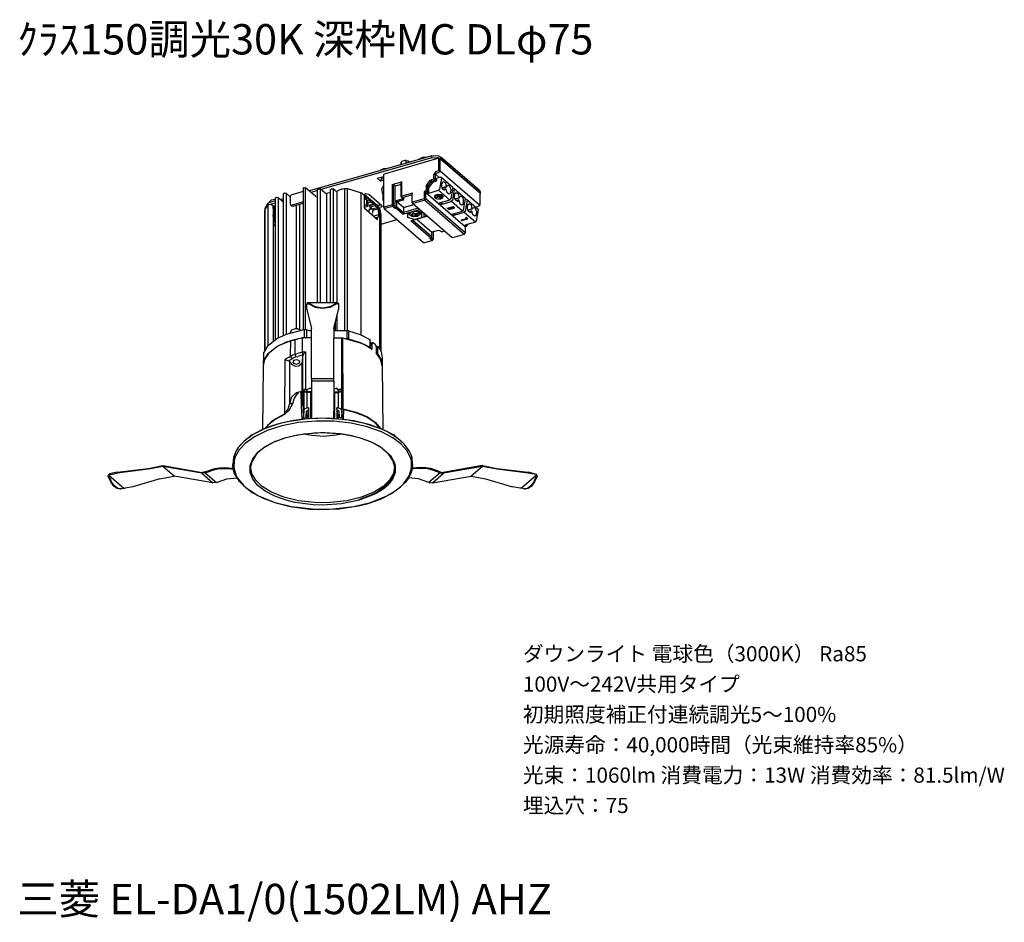
# Model space of a CAD drawing. Extents: x 0.2 to 97.6, y 9.2 to 98.4.
import ezdxf

# ---------------------------------------------------------------- set-up
doc = ezdxf.new("R2010")
doc.units = 0
doc.header["$MEASUREMENT"] = 0
doc.layers.get('0').update_dxf_attribs({"linetype": 'CONTINUOUS'})
doc.styles.get("Standard").update_dxf_attribs({"font": 'txt', "bigfont": 'BIGFONT.SHX'})

msp = doc.modelspace()

# ---------------------------------------------------------------- linework, layer by layer
for p, q in [((40.982, 84.981), (28.885, 81.508)), ((40.982, 84.786), (30.015, 81.64)), ((41.669, 84.733), (36.29, 83.182)), ((40.067, 84.805), (39.682, 84.611)), ((40.423, 84.821), (40.067, 84.805)), ((40.982, 84.981), (41.587, 85)), ((40.982, 84.786), (40.982, 84.981)), ((40.982, 84.786), (41.587, 84.805)), ((41.587, 85), (41.89, 84.859)), ((41.587, 84.805), (41.89, 84.661)), ((41.669, 83.502), (41.669, 84.733)), ((41.669, 84.733), (41.821, 84.708)), ((45.673, 81.596), (41.89, 84.859)), ((41.89, 84.661), (41.89, 84.859)), ((37.921, 84.29), (37.893, 84.096)), ((37.947, 84.359), (37.921, 84.29)), ((38.035, 84.422), (37.947, 84.359)), ((37.947, 84.359), (37.947, 84.111)), ((38.313, 84.504), (38.035, 84.422)), ((38.464, 84.51), (38.313, 84.504)), ((38.454, 84.504), (38.597, 84.476)), ((38.454, 84.256), (38.454, 84.504)), ((38.783, 84.353), (38.597, 84.476)), ((41.821, 83.483), (41.821, 84.708)), ((45.711, 81.348), (41.821, 84.708)), ((41.89, 84.661), (45.673, 81.401)), ((35.59, 82.758), (36.24, 82.934)), ((36.211, 83.697), (35.83, 83.502)), ((36.088, 82.899), (35.972, 82.667)), ((36.568, 83.713), (36.211, 83.697)), ((36.29, 83.182), (36.24, 83.138)), ((36.24, 79.856), (36.24, 83.138)), ((41.392, 83.42), (41.206, 83.172)), ((41.206, 82.695), (41.206, 83.172)), ((41.206, 83.172), (41.357, 83.157)), ((41.455, 83.279), (41.357, 83.157)), ((41.357, 83.157), (41.729, 82.836)), ((41.357, 82.676), (41.357, 83.157)), ((41.669, 83.502), (41.392, 83.42)), ((41.455, 83.279), (41.723, 83.358)), ((41.846, 82.871), (41.48, 82.764)), ((41.48, 82.569), (41.48, 82.764)), ((41.669, 83.502), (41.821, 83.483)), ((41.821, 83.483), (41.723, 83.358)), ((41.944, 82.783), (41.758, 81.674)), ((41.821, 83.483), (45.711, 80.123)), ((41.846, 82.871), (41.919, 82.855)), ((41.919, 82.855), (43.029, 81.897)), ((41.919, 82.855), (41.944, 82.783)), ((28.255, 81.8), (28.362, 81.86)), ((28.255, 81.8), (28.255, 67.794)), ((28.362, 81.86), (28.504, 81.825)), ((28.504, 80.726), (28.504, 81.825)), ((29.526, 80.949), (28.504, 81.825)), ((35.927, 82.463), (35.59, 82.758)), ((35.972, 82.676), (35.927, 82.472)), ((36.24, 82.554), (35.927, 82.463)), ((35.972, 82.667), (36.24, 82.748)), ((36.041, 81.684), (36.167, 81.966)), ((36.167, 81.966), (36.24, 81.985)), ((37.057, 82.136), (38.029, 82.419)), ((37.057, 82.136), (37.057, 80.123)), ((37.057, 82.136), (37.208, 82.117)), ((37.379, 81.976), (37.208, 82.117)), ((37.208, 80.107), (37.208, 82.117)), ((37.965, 82.145), (37.379, 81.976)), ((37.379, 80.531), (37.379, 81.976)), ((38.029, 82.419), (37.965, 82.365)), ((37.965, 80.93), (37.965, 82.365)), ((38.029, 80.974), (38.029, 82.419)), ((40.43, 81.957), (40.493, 82.108)), ((40.43, 81.957), (40.43, 81.514)), ((40.43, 81.957), (40.581, 81.932)), ((40.493, 82.108), (40.824, 82.525)), ((40.493, 82.108), (40.609, 82.01)), ((40.581, 81.499), (40.581, 81.932)), ((40.707, 81.825), (40.581, 81.932)), ((40.619, 82.01), (40.59, 81.932)), ((40.938, 82.437), (40.609, 82.01)), ((40.609, 82.01), (40.733, 81.907)), ((40.707, 81.392), (40.707, 81.825)), ((40.742, 81.913), (40.717, 81.834)), ((41.064, 82.331), (40.733, 81.907)), ((40.824, 82.525), (40.956, 82.623)), ((40.938, 82.437), (40.824, 82.525)), ((40.938, 82.437), (41.064, 82.331)), ((41.02, 82.481), (40.947, 82.437)), ((40.956, 82.623), (41.206, 82.695)), ((41.259, 82.554), (41.01, 82.481)), ((41.143, 82.375), (41.073, 82.331)), ((41.382, 82.447), (41.133, 82.375)), ((41.206, 82.695), (41.357, 82.676)), ((41.206, 82.695), (41.259, 82.554)), ((41.259, 82.554), (41.357, 82.676)), ((41.259, 82.554), (41.382, 82.447)), ((41.48, 82.569), (41.357, 82.676)), ((41.382, 82.447), (41.48, 82.569)), ((41.972, 82.214), (42.124, 82.447)), ((41.972, 81.941), (41.972, 82.214)), ((42.051, 81.693), (41.972, 81.941)), ((42.424, 81.923), (42.007, 81.8)), ((42.007, 81.791), (42.442, 81.913)), ((42.124, 82.447), (42.335, 82.312)), ((42.335, 82.312), (42.424, 81.923)), ((42.442, 81.913), (42.424, 81.923)), ((42.442, 81.913), (42.568, 82.064)), ((42.568, 82.064), (42.72, 82.02)), ((42.72, 82.02), (42.862, 81.684)), ((43.058, 81.825), (42.872, 80.716)), ((43.029, 81.897), (43.058, 81.825)), ((25.538, 80.814), (25.636, 80.877)), ((25.538, 66.826), (25.538, 80.814)), ((25.636, 80.877), (25.788, 80.852)), ((26.33, 80.38), (25.788, 80.852)), ((25.788, 80.852), (25.788, 66.968)), ((26.33, 81.241), (26.428, 81.304)), ((26.33, 67.244), (26.33, 81.241)), ((26.428, 81.304), (26.579, 81.276)), ((26.579, 81.276), (26.579, 67.341)), ((26.98, 80.93), (26.579, 81.276)), ((26.955, 80.949), (26.98, 80.955)), ((26.98, 80.921), (27.053, 81.1)), ((26.98, 80.921), (26.98, 80.249)), ((28.255, 81.445), (27.053, 81.1)), ((29.697, 81.542), (29.056, 81.357)), ((29.526, 80.949), (29.697, 80.93)), ((29.697, 81.665), (29.794, 81.728)), ((29.697, 70.45), (29.697, 81.665)), ((29.794, 81.728), (29.946, 81.703)), ((29.946, 81.703), (29.946, 70.45)), ((30.435, 81.276), (29.946, 81.703)), ((30.435, 81.276), (30.577, 81.257)), ((30.977, 81.338), (30.577, 81.257)), ((30.577, 81.257), (30.577, 70.45)), ((30.977, 81.665), (31.075, 81.728)), ((30.977, 70.45), (30.977, 81.665)), ((31.075, 81.728), (31.226, 81.703)), ((31.226, 81.703), (31.226, 70.45)), ((31.457, 81.508), (31.226, 81.703)), ((31.457, 81.508), (31.637, 81.489)), ((32.116, 81.703), (31.637, 81.499)), ((31.637, 70.45), (31.637, 81.489)), ((32.107, 81.693), (32.356, 81.737)), ((32.356, 81.737), (32.356, 67.687)), ((32.356, 81.737), (32.643, 81.737)), ((32.643, 81.737), (32.668, 81.737)), ((32.668, 67.678), (32.668, 81.737)), ((32.668, 81.737), (33.997, 81.304)), ((33.997, 67.269), (33.997, 81.304)), ((34.095, 81.25), (34.003, 81.304)), ((34.246, 81.115), (34.095, 81.25)), ((34.246, 81.115), (34.448, 81.241)), ((34.246, 81.115), (34.29, 81.071)), ((34.29, 81.071), (34.29, 79.821)), ((34.29, 81.027), (34.52, 80.833)), ((34.29, 80.761), (34.628, 80.858)), ((34.315, 81.197), (35.562, 80.123)), ((34.448, 81.241), (34.76, 81.178)), ((34.565, 80.701), (34.628, 80.858)), ((34.628, 80.858), (34.716, 80.823)), ((34.716, 80.823), (34.946, 80.619)), ((34.76, 81.178), (36.041, 80.07)), ((36.148, 81.197), (36.041, 81.684)), ((36.24, 81.213), (36.148, 81.197)), ((36.148, 81.197), (36.148, 80.735)), ((38.029, 80.974), (37.965, 80.93)), ((37.965, 80.93), (38.01, 80.842)), ((38.126, 80.745), (38.01, 80.842)), ((38.082, 80.833), (38.01, 80.842)), ((39.086, 81.285), (38.029, 80.974)), ((38.029, 80.974), (38.082, 80.833)), ((39.026, 81.106), (38.082, 80.833)), ((38.215, 80.716), (38.082, 80.833)), ((39.086, 81.285), (39.026, 81.153)), ((39.026, 81.153), (39.026, 80.371)), ((40.43, 81.514), (40.244, 81.461)), ((40.244, 81.461), (40.244, 80.754)), ((40.395, 81.348), (40.244, 81.461)), ((40.483, 81.373), (40.395, 81.348)), ((40.395, 80.726), (40.395, 81.348)), ((40.395, 81.348), (44.285, 77.987)), ((40.483, 81.373), (40.43, 81.514)), ((40.43, 81.514), (40.581, 81.499)), ((40.483, 81.373), (40.581, 81.499)), ((40.609, 81.266), (40.483, 81.373)), ((40.707, 81.392), (40.581, 81.499)), ((40.609, 81.266), (41.66, 81.568)), ((40.609, 81.266), (40.707, 81.392)), ((41.445, 81.115), (41.259, 81.018)), ((41.259, 81.018), (41.278, 80.814)), ((41.278, 80.983), (41.269, 80.905)), ((41.269, 80.905), (41.42, 80.77)), ((41.464, 81.1), (41.278, 80.983)), ((41.278, 80.814), (41.553, 80.716)), ((41.632, 80.93), (41.367, 80.858)), ((41.382, 80.833), (41.367, 80.858)), ((41.382, 80.833), (41.66, 80.911)), ((41.606, 81.153), (41.445, 81.115)), ((41.616, 81.125), (41.464, 81.1)), ((41.518, 81.081), (41.48, 81.062)), ((41.632, 80.93), (41.48, 81.062)), ((41.856, 80.789), (41.518, 81.081)), ((41.934, 81.106), (41.606, 81.153)), ((41.909, 81.09), (41.616, 81.125)), ((41.669, 81.056), (41.625, 81.046)), ((41.625, 81.046), (41.856, 80.852)), ((41.66, 81.577), (41.758, 81.684)), ((41.66, 81.568), (42.774, 80.61)), ((41.856, 80.789), (41.66, 80.911)), ((41.669, 81.056), (41.89, 80.867)), ((41.767, 81.027), (41.802, 81.037)), ((41.767, 81.027), (41.89, 80.921)), ((41.925, 80.93), (41.802, 81.037)), ((41.89, 80.867), (41.856, 80.852)), ((41.89, 80.921), (41.925, 80.93)), ((41.89, 80.735), (42.07, 80.842)), ((42.061, 80.955), (41.909, 81.09)), ((42.105, 80.974), (41.934, 81.106)), ((41.979, 80.808), (42.061, 80.955)), ((42.256, 81.568), (42.051, 81.693)), ((42.07, 80.842), (42.105, 80.974)), ((42.389, 81.718), (42.096, 81.64)), ((42.389, 81.718), (42.256, 81.568)), ((42.389, 81.718), (42.408, 81.709)), ((42.496, 81.31), (42.408, 81.709)), ((42.701, 81.178), (42.496, 81.31)), ((42.824, 81.304), (42.701, 81.178)), ((42.862, 81.684), (42.824, 81.304)), ((43.209, 81.693), (43.023, 80.575)), ((43.039, 81.756), (43.111, 81.772)), ((43.111, 81.772), (43.19, 81.762)), ((43.19, 81.762), (44.304, 80.808)), ((43.19, 81.762), (43.209, 81.693)), ((43.234, 80.852), (43.272, 81.232)), ((43.323, 80.603), (43.234, 80.852)), ((43.272, 81.232), (43.395, 81.357)), ((43.689, 80.833), (43.272, 80.707)), ((43.279, 80.691), (43.708, 80.814)), ((43.395, 81.357), (43.6, 81.222)), ((43.6, 81.222), (43.689, 80.833)), ((43.689, 80.833), (43.708, 80.814)), ((43.708, 80.814), (43.84, 80.974)), ((43.84, 80.974), (43.982, 80.921)), ((43.982, 80.921), (44.099, 80.726)), ((45.673, 81.401), (45.673, 81.596)), ((45.673, 81.596), (45.765, 81.426)), ((45.673, 81.401), (45.765, 81.241)), ((45.727, 81.319), (45.717, 81.348)), ((45.727, 81.319), (45.727, 80.098)), ((45.765, 81.241), (45.727, 81.125)), ((45.765, 81.426), (45.765, 81.241)), ((24.771, 80.283), (24.487, 79.768)), ((24.487, 79.592), (24.765, 80.123)), ((24.765, 80.123), (24.771, 80.283)), ((24.765, 80.123), (24.961, 80.195)), ((24.771, 80.088), (24.765, 80.123)), ((24.771, 80.088), (24.765, 66.17)), ((24.771, 80.283), (24.869, 80.346)), ((25.538, 80.541), (24.869, 80.346)), ((25.103, 80.585), (24.879, 80.355)), ((24.961, 80.195), (25.172, 80.142)), ((25.005, 80.195), (25.538, 80.346)), ((25.538, 80.663), (25.103, 80.585)), ((25.172, 80.142), (25.299, 80.035)), ((25.299, 80.026), (25.538, 80.054)), ((25.308, 80.007), (25.299, 80.035)), ((25.538, 80.026), (25.308, 79.963)), ((25.308, 79.91), (25.308, 80.007)), ((25.538, 79.957), (25.308, 79.91)), ((25.538, 79.928), (25.308, 79.894)), ((25.308, 79.759), (25.308, 79.91)), ((25.538, 79.875), (25.308, 79.812)), ((25.993, 80.673), (26.33, 80.77)), ((26.33, 80.575), (26.163, 80.531)), ((26.98, 80.249), (27.024, 80.142)), ((27.024, 80.142), (27.141, 80.044)), ((27.024, 80.142), (27.166, 80.114)), ((27.141, 80.044), (27.283, 80.016)), ((28.255, 80.424), (27.166, 80.114)), ((27.283, 80.016), (28.255, 80.302)), ((27.605, 67.863), (27.605, 80.107)), ((27.907, 80.195), (27.907, 67.828)), ((28.504, 67.809), (28.504, 80.726)), ((34.565, 80.701), (34.29, 80.629)), ((34.574, 80.132), (34.29, 80.054)), ((34.574, 80.123), (34.29, 80.044)), ((34.653, 79.982), (34.29, 79.875)), ((34.574, 80.132), (34.564, 80.701)), ((34.574, 80.132), (34.574, 80.123)), ((34.574, 80.132), (34.691, 80.044)), ((34.681, 80.044), (34.574, 80.132)), ((34.609, 80.001), (34.574, 80.123)), ((34.681, 80.035), (34.609, 80.001)), ((34.725, 80.638), (34.672, 80.594)), ((34.691, 80.044), (34.672, 80.594)), ((34.681, 80.629), (34.725, 80.638)), ((34.681, 80.355), (34.956, 80.434)), ((34.994, 80.424), (34.681, 80.337)), ((34.681, 80.035), (34.691, 80.044)), ((34.956, 80.434), (34.725, 80.638)), ((35.322, 80.22), (34.823, 80.079)), ((34.823, 80.07), (35.331, 80.211)), ((34.823, 80.06), (35.331, 80.205)), ((34.848, 80.123), (34.823, 80.079)), ((34.823, 80.07), (34.823, 80.079)), ((34.823, 80.07), (34.823, 80.06)), ((34.823, 80.06), (34.877, 79.919)), ((34.848, 80.123), (35.34, 80.264)), ((34.877, 79.919), (35.385, 80.07)), ((34.877, 79.919), (35.117, 79.724)), ((34.946, 80.619), (35.009, 80.487)), ((35.009, 80.478), (34.956, 80.434)), ((34.994, 80.424), (35.214, 80.23)), ((35.009, 80.478), (35.009, 80.487)), ((35.117, 79.724), (35.624, 79.865)), ((35.322, 80.22), (35.34, 80.264)), ((35.322, 80.22), (35.331, 80.205)), ((35.385, 80.07), (35.331, 80.205)), ((35.34, 80.264), (35.375, 80.255)), ((35.375, 80.255), (35.615, 80.054)), ((35.385, 80.07), (35.624, 79.865)), ((35.748, 80.06), (35.562, 80.123)), ((35.615, 80.054), (35.792, 79.646)), ((35.678, 79.724), (35.624, 79.865)), ((35.981, 79.903), (35.732, 79.865)), ((36.006, 80.107), (35.748, 80.06)), ((36.079, 80.007), (35.981, 79.903)), ((36.041, 80.07), (36.079, 80.007)), ((36.24, 80.754), (36.148, 80.735)), ((36.24, 80.415), (36.148, 80.735)), ((36.23, 79.856), (36.274, 79.768)), ((36.29, 79.903), (36.24, 79.856)), ((37.057, 80.123), (36.29, 79.903)), ((37.12, 79.982), (36.344, 79.759)), ((37.057, 80.123), (37.208, 80.107)), ((37.057, 80.123), (37.12, 79.982)), ((37.208, 80.107), (37.12, 79.982)), ((37.341, 79.787), (37.12, 79.982)), ((37.208, 80.107), (37.379, 79.957)), ((37.341, 79.787), (37.388, 79.963)), ((37.379, 80.531), (38.054, 80.726)), ((37.379, 80.531), (37.53, 80.415)), ((37.379, 79.957), (37.379, 80.531)), ((37.379, 79.957), (37.432, 79.812)), ((37.53, 79.938), (37.379, 79.957)), ((37.432, 79.812), (37.53, 79.938)), ((38.152, 80.594), (37.53, 80.415)), ((37.53, 79.938), (37.53, 80.415)), ((38.18, 79.856), (37.53, 80.415)), ((37.53, 79.938), (38.18, 79.379)), ((38.054, 80.808), (38.054, 80.726)), ((38.082, 80.779), (38.054, 80.726)), ((38.152, 80.594), (38.054, 80.726)), ((38.126, 80.745), (38.215, 80.716)), ((38.215, 80.716), (38.152, 80.594)), ((38.18, 79.856), (39.212, 80.157)), ((38.18, 79.856), (38.18, 79.379)), ((39.086, 80.415), (39.026, 80.371)), ((39.026, 80.371), (39.07, 80.283)), ((39.07, 80.283), (42.96, 76.923)), ((39.139, 80.274), (39.07, 80.283)), ((39.086, 80.415), (40.244, 80.754)), ((40.297, 80.603), (39.139, 80.274)), ((40.244, 80.754), (40.395, 80.726)), ((40.244, 80.754), (40.297, 80.603)), ((40.297, 80.603), (40.395, 80.726)), ((40.297, 80.603), (44.187, 77.243)), ((44.285, 77.366), (40.395, 80.726)), ((41.42, 80.77), (41.714, 80.726)), ((41.553, 80.716), (41.89, 80.735)), ((41.714, 80.726), (41.979, 80.808)), ((42.774, 80.61), (41.723, 80.308)), ((41.723, 80.308), (41.881, 80.167)), ((41.881, 80.167), (42.922, 80.468)), ((41.979, 80.293), (41.881, 80.167)), ((41.9, 80.355), (41.979, 80.293)), ((41.979, 80.293), (41.979, 80.38)), ((42.524, 79.796), (43.127, 79.972)), ((43.004, 79.894), (42.559, 79.768)), ((42.638, 79.699), (43.004, 79.894)), ((42.774, 80.61), (42.872, 80.716)), ((43.165, 79.928), (42.799, 79.734)), ((42.799, 79.734), (43.244, 79.865)), ((44.036, 79.511), (42.922, 80.468)), ((42.931, 80.478), (43.029, 80.585)), ((43.165, 79.928), (43.127, 79.972)), ((43.279, 79.831), (43.244, 79.865)), ((43.528, 80.468), (43.323, 80.603)), ((43.664, 80.629), (43.361, 80.541)), ((43.664, 80.629), (43.528, 80.468)), ((43.664, 80.629), (43.673, 80.61)), ((43.83, 80.132), (43.673, 80.61)), ((43.973, 80.088), (43.83, 80.132)), ((44.089, 80.211), (43.973, 80.088)), ((44.099, 80.726), (44.089, 80.211)), ((44.133, 79.617), (44.32, 80.726)), ((44.481, 80.594), (44.294, 79.485)), ((44.304, 80.808), (44.32, 80.726)), ((44.313, 80.657), (44.383, 80.682)), ((44.383, 80.682), (44.455, 80.663)), ((44.455, 80.663), (45.345, 79.903)), ((44.455, 80.663), (44.481, 80.594)), ((44.509, 80.026), (44.66, 80.264)), ((44.509, 79.759), (44.509, 80.026)), ((44.66, 80.264), (44.872, 80.132)), ((44.872, 80.132), (44.963, 79.734)), ((44.979, 79.724), (45.105, 79.875)), ((45.105, 79.875), (45.257, 79.831)), ((45.345, 79.903), (45.648, 79.991)), ((45.345, 79.903), (45.566, 79.705)), ((45.648, 79.991), (45.62, 80.001)), ((45.648, 79.991), (45.727, 80.107)), ((45.727, 80.098), (45.717, 80.123)), ((24.487, 79.768), (24.478, 79.734)), ((24.478, 79.734), (24.487, 79.564)), ((24.478, 79.548), (24.487, 79.592)), ((24.487, 79.564), (24.478, 79.548)), ((24.478, 79.548), (24.487, 65.746)), ((24.487, 79.592), (24.487, 79.573)), ((24.487, 65.752), (24.487, 79.573)), ((25.538, 79.806), (25.308, 79.759)), ((25.538, 79.778), (25.308, 79.734)), ((25.308, 79.759), (25.308, 79.3)), ((25.538, 79.724), (25.308, 79.655)), ((25.538, 79.646), (25.308, 79.602)), ((25.538, 79.627), (25.308, 79.583)), ((25.538, 79.564), (25.308, 79.504)), ((25.538, 79.495), (25.308, 79.451)), ((25.538, 79.467), (25.308, 79.432)), ((25.538, 79.413), (25.308, 79.354)), ((25.538, 79.344), (25.308, 79.3)), ((25.538, 79.316), (25.308, 79.272)), ((25.308, 79.3), (25.308, 79.14)), ((25.538, 79.262), (25.308, 79.193)), ((25.538, 79.184), (25.308, 79.14)), ((25.538, 79.165), (25.308, 79.121)), ((25.308, 78.989), (25.308, 79.14)), ((25.538, 79.106), (25.308, 79.043)), ((25.538, 79.033), (25.308, 78.989)), ((25.538, 79.015), (25.308, 78.97)), ((25.308, 78.989), (25.308, 78.839)), ((25.538, 78.955), (25.308, 78.892)), ((25.538, 78.883), (25.308, 78.839)), ((34.29, 79.821), (35.624, 78.678)), ((34.751, 79.602), (34.744, 79.432)), ((34.804, 79.646), (34.751, 79.602)), ((34.842, 79.699), (34.76, 79.602)), ((34.795, 79.388), (34.804, 79.646)), ((35.098, 79.734), (34.804, 79.646)), ((34.833, 79.699), (34.804, 79.646)), ((35.063, 79.768), (34.833, 79.699)), ((35.161, 79.175), (35.073, 79.149)), ((35.117, 79.724), (35.17, 79.583)), ((35.142, 79.096), (35.161, 79.175)), ((35.17, 79.058), (35.161, 79.175)), ((35.678, 79.724), (35.17, 79.583)), ((35.17, 79.325), (35.17, 79.583)), ((35.732, 79.14), (35.243, 79.005)), ((35.401, 78.864), (35.811, 78.989)), ((35.624, 78.678), (35.624, 78.936)), ((35.678, 79.724), (35.732, 79.14)), ((35.732, 79.131), (35.732, 79.14)), ((35.732, 79.14), (35.839, 79.043)), ((35.811, 78.989), (35.732, 79.131)), ((35.83, 79.752), (35.757, 79.812)), ((35.792, 79.646), (35.839, 79.043)), ((35.839, 79.033), (35.811, 78.989)), ((35.874, 79.69), (35.82, 79.759)), ((35.83, 79.752), (35.83, 79.247)), ((35.83, 78.999), (35.83, 65.903)), ((35.839, 79.043), (35.839, 79.033)), ((35.981, 79.131), (35.874, 79.68)), ((35.981, 65.595), (35.981, 79.131)), ((36.274, 79.768), (40.165, 76.408)), ((36.274, 79.768), (36.344, 79.759)), ((37.432, 79.812), (37.341, 79.787)), ((38.136, 79.209), (37.432, 79.812)), ((38.136, 79.209), (39.773, 79.68)), ((38.136, 79.209), (38.18, 79.388)), ((39.631, 79.796), (38.18, 79.379)), ((38.587, 79.3), (39.3, 79.504)), ((38.587, 79.3), (38.587, 78.892)), ((39.3, 78.688), (38.587, 78.892)), ((38.723, 79.307), (38.723, 79.344)), ((38.792, 79.131), (38.723, 79.307)), ((38.89, 79.388), (38.783, 79.175)), ((38.783, 79.175), (39.041, 78.999)), ((39.041, 78.999), (38.792, 79.131)), ((40.546, 79.005), (38.918, 78.537)), ((39.051, 79.131), (38.953, 79.131)), ((38.953, 79.131), (39.07, 79.033)), ((40.565, 78.999), (38.997, 78.547)), ((39.032, 79.291), (39.231, 79.344)), ((39.086, 79.209), (39.032, 79.281)), ((39.041, 78.999), (39.559, 79.005)), ((39.104, 79.175), (39.051, 79.131)), ((39.06, 79.131), (39.06, 79.033)), ((39.06, 79.033), (39.158, 79.033)), ((39.104, 79.175), (39.095, 79.209)), ((39.104, 79.3), (39.104, 79.175)), ((39.158, 79.033), (39.158, 79.316)), ((39.158, 79.033), (39.31, 79.014)), ((39.382, 79.485), (39.212, 79.485)), ((39.281, 79.262), (39.231, 79.335)), ((39.432, 79.247), (39.281, 79.262)), ((40.013, 79.3), (39.3, 79.504)), ((40.013, 78.892), (39.3, 78.688)), ((39.31, 79.237), (39.31, 79.014)), ((39.31, 79.014), (39.363, 78.989)), ((39.363, 78.989), (39.363, 79.228)), ((39.373, 78.999), (39.568, 79.052)), ((39.432, 79.247), (39.53, 79.3)), ((39.486, 79.272), (39.486, 79.096)), ((39.486, 79.096), (39.54, 79.149)), ((39.486, 79.096), (39.505, 79.068)), ((39.505, 79.068), (39.559, 79.052)), ((39.827, 79.636), (39.524, 79.548)), ((39.524, 79.548), (40.076, 79.388)), ((39.53, 79.3), (39.647, 79.203)), ((39.54, 79.149), (39.638, 79.203)), ((39.559, 79.005), (39.817, 79.203)), ((39.799, 79.131), (39.559, 79.005)), ((39.817, 79.203), (39.701, 79.388)), ((39.881, 79.307), (39.799, 79.131)), ((39.881, 79.307), (39.871, 79.344)), ((39.881, 79.307), (39.881, 79.344)), ((40.013, 78.892), (40.013, 79.3)), ((40.076, 79.388), (40.076, 79.413)), ((40.076, 79.388), (40.101, 79.388)), ((40.19, 79.291), (40.218, 79.3)), ((40.19, 79.291), (40.19, 78.97)), ((40.493, 79.058), (40.19, 78.97)), ((42.524, 79.796), (42.559, 79.768)), ((42.638, 79.699), (42.682, 79.661)), ((42.682, 79.661), (43.279, 79.831)), ((42.995, 79.209), (44.036, 79.511)), ((42.995, 79.209), (43.146, 79.077)), ((44.197, 79.379), (43.146, 79.077)), ((43.244, 79.203), (43.146, 79.077)), ((43.244, 79.203), (43.171, 79.262)), ((43.244, 79.281), (43.244, 79.203)), ((44.045, 79.52), (44.143, 79.627)), ((44.197, 79.388), (44.294, 79.495)), ((45.31, 78.421), (44.197, 79.379)), ((44.383, 78.883), (44.32, 78.864)), ((44.544, 78.751), (44.383, 78.882)), ((44.588, 79.504), (44.509, 79.759)), ((44.979, 79.724), (44.544, 79.602)), ((44.544, 79.617), (44.979, 79.724)), ((44.793, 79.379), (44.588, 79.504)), ((44.944, 79.52), (44.632, 79.451)), ((44.926, 79.529), (44.793, 79.379)), ((45.033, 79.131), (44.944, 79.52)), ((45.238, 78.999), (45.033, 79.131)), ((45.364, 79.112), (45.238, 78.999)), ((45.257, 79.831), (45.398, 79.504)), ((45.398, 79.504), (45.364, 79.112)), ((45.408, 78.528), (45.594, 79.636)), ((45.566, 79.705), (45.594, 79.636)), ((25.538, 78.854), (25.308, 78.81)), ((25.308, 78.839), (25.308, 78.528)), ((25.538, 78.804), (25.308, 78.732)), ((25.538, 78.722), (25.308, 78.678)), ((25.538, 78.707), (25.308, 78.659)), ((25.538, 78.644), (25.308, 78.581)), ((25.538, 78.572), (25.308, 78.528)), ((25.538, 78.556), (25.308, 78.509)), ((25.308, 78.528), (25.308, 66.666)), ((25.538, 78.493), (25.308, 78.43)), ((25.361, 78.352), (25.308, 78.333)), ((25.396, 78.11), (25.308, 78.163)), ((25.538, 78.396), (25.361, 78.352)), ((25.421, 78.182), (25.396, 78.11)), ((25.396, 78.11), (25.406, 78.104)), ((25.406, 78.104), (25.538, 78.085)), ((25.538, 78.182), (25.421, 78.182)), ((35.981, 78.236), (37.537, 78.678)), ((40.884, 76.844), (38.918, 78.537)), ((38.928, 78.537), (39.007, 78.547)), ((40.982, 76.967), (39.114, 78.572)), ((39.53, 78.697), (40.982, 77.447)), ((44.446, 78.757), (43.903, 78.606)), ((43.903, 78.606), (43.938, 78.572)), ((43.938, 78.572), (44.544, 78.751)), ((45.31, 78.421), (44.26, 78.119)), ((44.26, 78.119), (44.383, 78.013)), ((44.304, 77.969), (44.285, 77.987)), ((44.411, 78.006), (44.304, 77.969)), ((44.304, 77.969), (44.304, 77.341)), ((44.32, 78.864), (44.446, 78.757)), ((44.411, 78.006), (44.383, 78.013)), ((44.411, 78.006), (44.49, 78.119)), ((44.481, 78.138), (44.436, 78.173)), ((44.49, 78.182), (44.49, 78.11)), ((44.499, 78.11), (44.49, 78.138)), ((45.31, 78.43), (45.408, 78.537)), ((40.912, 76.835), (40.991, 76.951)), ((40.982, 77.447), (40.991, 77.428)), ((41.606, 77.604), (40.991, 77.428)), ((40.991, 76.932), (40.991, 77.428)), ((41, 76.942), (40.991, 76.967)), ((41.127, 77.463), (41.127, 76.719)), ((41.802, 77.579), (41.606, 77.604)), ((41.793, 77.579), (41.9, 77.482)), ((41.909, 77.491), (42.026, 77.472)), ((42.256, 77.535), (42.007, 77.463)), ((42.969, 76.932), (43.083, 76.913)), ((43.067, 76.904), (44.222, 77.234)), ((44.187, 77.243), (44.222, 77.234)), ((44.222, 77.243), (44.304, 77.356)), ((44.304, 77.341), (44.294, 77.366)), ((40.174, 76.417), (40.288, 76.402)), ((41.045, 76.612), (40.272, 76.392)), ((41.01, 76.621), (40.786, 76.807)), ((40.795, 76.816), (40.878, 76.826)), ((40.912, 76.826), (40.878, 76.816)), ((40.912, 76.826), (40.884, 76.844)), ((40.966, 76.86), (41.108, 76.747)), ((41.045, 76.612), (41.01, 76.621)), ((41.045, 76.612), (41.127, 76.728)), ((41.127, 76.719), (41.117, 76.747)), ((28.715, 70.435), (28.636, 70.381)), ((28.636, 70.381), (28.636, 70.309)), ((28.636, 70.309), (28.715, 70.353)), ((28.636, 69.797), (28.636, 70.309)), ((28.759, 70.45), (28.715, 70.435)), ((28.715, 70.381), (28.715, 70.435)), ((28.715, 70.353), (28.715, 70.381)), ((28.759, 70.363), (28.715, 70.353)), ((28.715, 70.353), (28.807, 70.353)), ((31.637, 70.45), (28.759, 70.45)), ((28.832, 70.4), (28.759, 70.45)), ((28.832, 70.347), (28.759, 70.363)), ((28.832, 70.363), (28.832, 70.4)), ((28.832, 70.4), (29.463, 70.07)), ((28.832, 70.363), (28.832, 70.347)), ((28.832, 70.347), (29.463, 70.027)), ((30.933, 70.07), (31.564, 70.4)), ((30.933, 70.027), (31.564, 70.347)), ((31.564, 70.4), (31.637, 70.45)), ((31.564, 70.363), (31.564, 70.4)), ((31.564, 70.363), (31.564, 70.347)), ((31.564, 70.347), (31.637, 70.363)), ((31.681, 70.353), (31.593, 70.353)), ((31.637, 70.45), (31.681, 70.435)), ((31.637, 70.363), (31.681, 70.353)), ((31.754, 70.381), (31.681, 70.435)), ((31.681, 70.381), (31.681, 70.435)), ((31.681, 70.381), (31.681, 70.353)), ((31.681, 70.353), (31.754, 70.309)), ((31.754, 70.381), (31.754, 70.309)), ((31.754, 70.309), (31.754, 69.797)), ((28.636, 69.797), (29.081, 67.891)), ((29.463, 70.07), (30.195, 69.964)), ((29.463, 70.027), (30.195, 69.91)), ((30.195, 69.964), (30.933, 70.07)), ((30.195, 69.91), (30.933, 70.027)), ((31.305, 67.891), (31.754, 69.797)), ((31.637, 67.687), (31.637, 69.273)), ((31.457, 67.687), (31.457, 68.51)), ((25.671, 66.905), (26.614, 67.357)), ((26.614, 67.357), (28.352, 67.809)), ((27.116, 67.74), (26.98, 67.498)), ((26.98, 67.483), (26.98, 67.498)), ((27.469, 67.863), (27.116, 67.74)), ((27.737, 67.863), (27.469, 67.863)), ((27.737, 67.863), (28.059, 67.756)), ((28.352, 67.809), (28.352, 67.046)), ((28.352, 67.809), (28.611, 67.765)), ((28.611, 67.765), (28.611, 66.996)), ((28.905, 67.687), (28.611, 67.765)), ((29.081, 67.687), (28.905, 67.687)), ((29.081, 66.958), (29.081, 67.891)), ((31.305, 67.891), (31.305, 66.958)), ((32.624, 67.687), (31.305, 67.687)), ((32.624, 66.914), (32.624, 67.687)), ((32.776, 67.668), (32.634, 67.678)), ((32.766, 67.668), (32.766, 66.895)), ((32.766, 67.668), (33.915, 67.304)), ((33.915, 67.304), (34.858, 66.826)), ((24.355, 65.426), (24.81, 66.214)), ((24.81, 66.214), (25.671, 66.905)), ((25.904, 66.214), (25.504, 65.975)), ((25.671, 66.135), (26.614, 66.588)), ((26.873, 66.622), (25.904, 66.214)), ((26.614, 66.588), (28.352, 67.046)), ((26.873, 66.632), (27.008, 66.685)), ((27.008, 66.685), (26.999, 65.159)), ((27.469, 66.817), (27.008, 66.685)), ((27.463, 65.347), (27.469, 66.817)), ((27.469, 66.817), (27.64, 66.845)), ((28.191, 66.958), (27.64, 66.845)), ((28.182, 66.958), (28.299, 66.968)), ((28.182, 66.958), (28.182, 65.567)), ((29.081, 66.968), (28.299, 66.968)), ((28.352, 67.046), (28.611, 66.996)), ((28.655, 66.968), (28.611, 66.996)), ((29.081, 66.958), (29.081, 66.943)), ((29.081, 62.951), (29.081, 66.943)), ((31.305, 66.968), (32.1, 66.968)), ((31.305, 66.943), (31.305, 66.958)), ((31.305, 62.951), (31.305, 66.943)), ((32.205, 66.958), (32.1, 66.968)), ((32.107, 61.588), (32.1, 66.968)), ((32.224, 59.955), (32.205, 66.958)), ((33.836, 66.506), (32.205, 66.958)), ((32.438, 66.914), (32.624, 66.914)), ((32.776, 66.905), (32.634, 66.914)), ((32.766, 66.895), (33.915, 66.534)), ((34.296, 66.311), (33.836, 66.506)), ((33.915, 66.534), (34.858, 66.054)), ((35.091, 65.834), (34.296, 66.311)), ((34.858, 66.826), (34.902, 66.754)), ((34.902, 65.985), (34.902, 66.754)), ((34.902, 66.55), (34.994, 66.471)), ((34.921, 66.355), (34.902, 65.985)), ((34.975, 66.462), (34.921, 66.355)), ((34.921, 66.355), (35.098, 66.409)), ((35.151, 66.516), (34.975, 66.462)), ((35.091, 65.834), (35.098, 66.409)), ((35.098, 66.409), (35.151, 66.516)), ((35.151, 66.516), (35.224, 66.497)), ((35.224, 66.497), (35.375, 66.365)), ((35.375, 66.365), (35.483, 66.082)), ((24.355, 64.663), (24.81, 65.445)), ((24.355, 65.426), (24.355, 64.644)), ((24.854, 65.435), (24.443, 64.842)), ((24.81, 65.445), (25.671, 66.135)), ((25.504, 65.975), (24.854, 65.435)), ((27.213, 65.284), (27.008, 65.168)), ((27.469, 65.347), (27.213, 65.284)), ((27.469, 65.347), (27.64, 65.391)), ((27.469, 65.347), (27.507, 65.09)), ((28.182, 65.576), (27.63, 65.398)), ((28.245, 65.319), (27.728, 65.149)), ((28.299, 65.586), (28.182, 65.567)), ((28.182, 65.567), (28.255, 65.319)), ((28.255, 65.319), (28.211, 65.203)), ((28.245, 65.309), (28.255, 65.319)), ((28.255, 65.319), (28.299, 65.372)), ((28.299, 65.586), (28.539, 65.586)), ((28.539, 65.586), (28.299, 65.372)), ((28.539, 61.89), (28.539, 65.586)), ((34.858, 66.054), (34.902, 65.985)), ((34.902, 65.985), (34.902, 65.966)), ((34.912, 65.975), (34.912, 65.994)), ((35.473, 66.195), (35.454, 66.205)), ((35.473, 66.145), (35.473, 66.195)), ((35.473, 66.195), (35.659, 66.135)), ((35.483, 66.082), (35.492, 65.489)), ((35.927, 64.886), (35.492, 65.489)), ((35.562, 65.416), (35.659, 65.363)), ((35.659, 65.363), (35.659, 66.135)), ((35.659, 66.135), (35.846, 65.859)), ((35.659, 65.363), (35.991, 64.823)), ((35.846, 65.859), (35.991, 65.586)), ((35.991, 65.586), (36.095, 65.027)), ((24.443, 64.842), (24.301, 64.21)), ((24.32, 64.619), (24.311, 64.389)), ((24.327, 64.716), (24.32, 64.619)), ((24.32, 64.619), (24.365, 64.619)), ((24.355, 64.716), (24.327, 64.716)), ((24.365, 64.619), (24.355, 64.644)), ((26.466, 64.832), (26.437, 59.468)), ((26.873, 65.062), (26.466, 64.832)), ((26.466, 64.832), (26.803, 64.716)), ((26.803, 64.716), (26.989, 64.813)), ((26.964, 64.6), (26.803, 64.716)), ((26.873, 65.062), (27.008, 65.168)), ((26.936, 60.593), (26.964, 64.6)), ((26.964, 64.6), (27.122, 64.389)), ((26.989, 64.823), (27.166, 64.939)), ((26.999, 65.159), (27.166, 64.939)), ((27.122, 64.389), (27.463, 64.185)), ((27.166, 64.939), (27.507, 65.09)), ((27.292, 64.6), (27.381, 64.769)), ((27.365, 64.449), (27.292, 64.6)), ((27.605, 64.361), (27.365, 64.449)), ((27.381, 64.769), (27.605, 64.842)), ((27.507, 65.09), (27.728, 65.149)), ((27.605, 64.842), (27.826, 64.769)), ((27.845, 64.449), (27.605, 64.361)), ((27.826, 64.769), (27.914, 64.6)), ((27.914, 64.6), (27.845, 64.449)), ((28.075, 64.38), (27.879, 64.229)), ((28.163, 64.584), (28.075, 64.38)), ((28.201, 65.197), (28.163, 64.584)), ((28.163, 61.594), (28.163, 64.584)), ((28.201, 65.197), (28.211, 60.602)), ((36.095, 64.254), (35.927, 64.886)), ((35.991, 64.823), (36.095, 64.254)), ((36.095, 65.027), (36.095, 64.254)), ((24.302, 64.21), (24.238, 57.926)), ((27.463, 64.185), (27.879, 64.229)), ((36.095, 64.21), (36.095, 64.254)), ((36.095, 64.21), (36.158, 57.926)), ((29.081, 62.951), (31.305, 62.951)), ((29.081, 62.951), (29.081, 62.712)), ((31.305, 62.712), (29.081, 62.712)), ((29.081, 62.712), (29.081, 59.779)), ((31.305, 62.712), (31.305, 62.951)), ((31.305, 62.712), (31.305, 59.779)), ((27.586, 61.544), (27.122, 61.126)), ((27.425, 61.02), (27.702, 61.481)), ((28.094, 61.685), (27.586, 61.544)), ((27.586, 61.544), (27.702, 61.481)), ((27.702, 61.481), (27.854, 61.535)), ((27.996, 61.569), (28.103, 61.685)), ((27.996, 61.569), (28.031, 61.437)), ((28.163, 61.594), (28.031, 61.437)), ((28.031, 61.437), (28.059, 60.436)), ((28.163, 61.594), (28.094, 61.685)), ((28.211, 60.602), (28.163, 61.594)), ((28.236, 61.045), (28.324, 61.89)), ((28.592, 61.89), (28.324, 61.89)), ((28.334, 61.764), (28.324, 61.89)), ((28.334, 61.764), (28.334, 59.823)), ((28.334, 61.764), (28.441, 61.642)), ((28.441, 61.642), (28.671, 61.594)), ((28.611, 61.657), (28.592, 61.89)), ((28.611, 61.657), (28.618, 61.657)), ((29.028, 61.657), (28.611, 61.657)), ((29.028, 61.657), (28.618, 61.657)), ((28.636, 61.792), (28.671, 61.89)), ((28.636, 61.792), (28.636, 61.657)), ((28.671, 61.89), (28.86, 61.987)), ((29.018, 61.594), (28.671, 61.594)), ((28.671, 60.062), (28.671, 61.594)), ((29.072, 61.987), (28.86, 61.987)), ((29.028, 61.657), (29.018, 61.594)), ((29.018, 59.035), (29.018, 61.594)), ((29.028, 61.667), (29.028, 61.657)), ((29.037, 61.579), (29.028, 61.657)), ((29.037, 61.579), (29.037, 61.481)), ((29.037, 61.481), (29.046, 59.638)), ((29.072, 61.987), (29.081, 61.987)), ((31.305, 61.987), (31.529, 61.987)), ((31.369, 61.657), (31.359, 61.579)), ((31.359, 61.481), (31.359, 61.579)), ((31.359, 61.481), (31.359, 59.77)), ((31.369, 61.657), (31.779, 61.657)), ((31.378, 61.594), (31.369, 61.657)), ((31.378, 59.035), (31.378, 61.594)), ((31.378, 61.594), (31.725, 61.594)), ((31.646, 61.959), (31.529, 61.987)), ((31.754, 61.792), (31.646, 61.959)), ((31.725, 61.594), (31.955, 61.642)), ((31.725, 61.594), (31.725, 60.062)), ((31.754, 61.792), (31.754, 61.657)), ((31.804, 61.89), (31.788, 61.657)), ((32.072, 61.89), (31.804, 61.89)), ((31.955, 61.642), (32.063, 61.764)), ((32.063, 61.764), (32.072, 61.89)), ((32.063, 61.764), (32.063, 59.823)), ((32.072, 61.89), (32.151, 61.142)), ((26.936, 60.593), (26.75, 59.93)), ((26.901, 59.833), (27.248, 60.489)), ((27.122, 61.126), (26.936, 60.593)), ((26.936, 60.593), (27.068, 60.495)), ((27.068, 60.495), (27.248, 60.489)), ((27.248, 60.489), (27.425, 61.02)), ((28.211, 60.602), (28.059, 60.436)), ((28.059, 60.442), (28.084, 60.266)), ((28.226, 60.398), (28.084, 60.266)), ((28.211, 60.611), (28.226, 60.398)), ((28.236, 60.48), (28.226, 60.398)), ((28.236, 61.045), (28.236, 60.48)), ((28.236, 60.48), (28.289, 59.157)), ((32.151, 61.142), (32.151, 60.231)), ((25.245, 58.821), (26.437, 59.468)), ((26.418, 59.396), (25.485, 58.919)), ((26.418, 59.396), (26.901, 59.833)), ((26.418, 59.39), (26.437, 59.459)), ((26.75, 59.93), (26.437, 59.468)), ((28.084, 60.266), (28.129, 59.007)), ((28.334, 59.823), (28.289, 59.157)), ((28.334, 59.823), (28.441, 59.993)), ((28.441, 59.993), (28.671, 60.062)), ((28.564, 59.142), (28.611, 59.77)), ((28.618, 59.104), (28.592, 59.61)), ((28.611, 59.77), (28.778, 59.77)), ((28.797, 60.062), (28.671, 60.062)), ((28.725, 59.77), (28.778, 59.751)), ((28.734, 59.123), (28.778, 59.77)), ((28.797, 60.062), (28.778, 59.77)), ((28.797, 60.062), (28.797, 59.026)), ((29.037, 59.779), (29.081, 59.779)), ((29.081, 59.735), (29.037, 59.735)), ((29.046, 59.638), (29.046, 59.239)), ((29.046, 59.638), (29.081, 59.638)), ((29.081, 59.779), (29.081, 59.735)), ((29.081, 59.735), (29.081, 59.041)), ((31.359, 59.779), (31.305, 59.735)), ((31.315, 59.041), (31.305, 59.735)), ((31.305, 59.735), (31.353, 59.735)), ((31.353, 59.638), (31.305, 59.638)), ((31.353, 59.638), (31.359, 59.77)), ((31.353, 59.638), (31.353, 59.239)), ((31.618, 59.77), (31.602, 60.062)), ((31.602, 60.062), (31.602, 59.026)), ((31.725, 60.062), (31.602, 60.062)), ((31.662, 59.77), (31.618, 59.751)), ((31.618, 59.77), (31.662, 59.123)), ((31.788, 59.77), (31.618, 59.77)), ((31.725, 60.062), (31.955, 59.993)), ((31.798, 59.61), (31.779, 59.104)), ((31.788, 59.77), (31.832, 59.132)), ((31.955, 59.993), (32.063, 59.823)), ((32.063, 59.823), (32.107, 59.157)), ((32.107, 59.157), (32.151, 60.231)), ((32.214, 59.955), (32.151, 60.231)), ((32.224, 59.955), (32.214, 59.955)), ((32.214, 59.955), (32.224, 59.946)), ((32.224, 59.955), (33.523, 59.628)), ((32.224, 59.946), (32.302, 59.867)), ((32.268, 59.007), (32.296, 59.877)), ((33.479, 59.575), (32.296, 59.877)), ((34.486, 59.157), (33.479, 59.575)), ((33.523, 59.628), (34.618, 59.157)), ((25.743, 58.441), (24.443, 57.98)), ((24.497, 58.04), (25.245, 58.821)), ((25.485, 58.919), (24.79, 58.36)), ((25.119, 58.281), (26.163, 58.592)), ((26.696, 58.68), (25.743, 58.441)), ((26.163, 58.592), (27.302, 58.831)), ((27.8, 58.608), (26.169, 58.291)), ((28.699, 58.972), (26.696, 58.68)), ((27.302, 58.831), (28.334, 58.982)), ((29.536, 58.759), (27.8, 58.608)), ((28.129, 59.007), (28.289, 59.157)), ((28.618, 59.104), (28.129, 59.007)), ((28.334, 58.982), (29.936, 59.079)), ((28.564, 59.142), (28.618, 59.104)), ((30.782, 59.026), (28.699, 58.972)), ((28.734, 59.123), (28.734, 59.016)), ((29.081, 59.308), (29.046, 59.239)), ((29.046, 59.239), (29.062, 59.041)), ((31.305, 58.74), (29.536, 58.759)), ((29.936, 59.079), (32.268, 58.953)), ((31.832, 58.953), (30.782, 59.026)), ((31.353, 59.239), (31.305, 59.308)), ((33.006, 58.545), (31.305, 58.74)), ((31.353, 59.239), (31.334, 59.041)), ((31.662, 59.016), (31.662, 59.123)), ((31.779, 59.104), (31.832, 59.132)), ((32.277, 59.007), (31.788, 59.104)), ((32.713, 58.856), (31.832, 58.953)), ((32.107, 59.157), (32.268, 59.007)), ((32.268, 58.953), (33.274, 58.803)), ((34.378, 58.51), (32.713, 58.856)), ((34.593, 58.19), (33.006, 58.545)), ((33.274, 58.803), (34.779, 58.441)), ((35.864, 58.024), (34.378, 58.51)), ((35.293, 58.652), (34.486, 59.157)), ((34.618, 59.157), (35.41, 58.608)), ((34.779, 58.441), (36.104, 57.951)), ((35.855, 58.058), (35.293, 58.652)), ((35.41, 58.608), (35.899, 58.04)), ((23.09, 57.377), (23.368, 57.465)), ((23.242, 57.392), (24.292, 57.951)), ((24.443, 57.98), (23.323, 57.421)), ((24.712, 57.82), (23.456, 57.207)), ((24.292, 57.951), (25.119, 58.281)), ((24.79, 58.36), (24.541, 58.058)), ((26.169, 58.291), (24.712, 57.82)), ((27.453, 57.339), (28.352, 57.49)), ((29.359, 57.572), (27.718, 57.377)), ((29.11, 57.314), (28.289, 57.474)), ((28.352, 57.49), (30.195, 57.615)), ((30.444, 57.597), (29.359, 57.572)), ((30.425, 57.597), (29.971, 57.597)), ((30.195, 57.615), (32.047, 57.49)), ((31.949, 57.49), (30.444, 57.597)), ((32.107, 57.474), (31.539, 57.349)), ((32.927, 57.333), (31.949, 57.49)), ((32.047, 57.49), (32.946, 57.339)), ((36.016, 57.688), (34.593, 58.19)), ((36.533, 57.713), (35.864, 58.024)), ((37.13, 57.1), (36.016, 57.688)), ((36.104, 57.951), (36.959, 57.509)), ((37.565, 57.085), (36.533, 57.713)), ((36.959, 57.509), (37.814, 56.906)), ((37.306, 57.377), (37.032, 57.465)), ((22.424, 56.755), (21.853, 56.136)), ((22.528, 56.551), (21.926, 55.904)), ((21.97, 56.293), (22.626, 56.95)), ((23.323, 57.421), (22.424, 56.755)), ((23.456, 57.207), (22.528, 56.551)), ((22.626, 56.95), (23.242, 57.392)), ((23.09, 57.377), (22.992, 57.226)), ((25.361, 56.667), (24.229, 56.001)), ((24.522, 56.234), (25.459, 56.72)), ((26.412, 57.066), (25.361, 56.667)), ((25.485, 56.739), (25.459, 56.72)), ((25.485, 56.739), (26.598, 57.129)), ((27.718, 57.377), (26.412, 57.066)), ((26.598, 57.129), (27.453, 57.339)), ((30.327, 57.242), (29.11, 57.314)), ((31.539, 57.349), (30.327, 57.242)), ((33.949, 57.075), (32.927, 57.333)), ((32.946, 57.339), (33.798, 57.129)), ((33.798, 57.129), (34.912, 56.739)), ((35.107, 56.633), (33.949, 57.075)), ((34.94, 56.72), (34.912, 56.739)), ((34.94, 56.72), (35.874, 56.234)), ((36.069, 56.074), (35.107, 56.633)), ((37.921, 56.497), (37.13, 57.1)), ((37.404, 57.226), (37.306, 57.377)), ((38.278, 56.454), (37.565, 57.085)), ((37.814, 56.906), (38.278, 56.453)), ((38.508, 55.851), (37.921, 56.497)), ((21.639, 55.816), (21.364, 55.15)), ((21.926, 55.904), (21.541, 55.213)), ((21.853, 56.136), (21.639, 55.816)), ((23.286, 55.037), (23.793, 55.665)), ((24.229, 56.001), (23.623, 55.436)), ((23.793, 55.665), (24.522, 56.234)), ((35.874, 56.234), (36.89, 55.364)), ((36.71, 55.505), (36.069, 56.074)), ((37.145, 54.868), (36.71, 55.505)), ((38.757, 55.825), (38.278, 56.454)), ((38.874, 55.169), (38.508, 55.851)), ((38.918, 55.489), (38.757, 55.825)), ((21.364, 55.15), (21.301, 54.469)), ((21.434, 54.868), (21.399, 54.158)), ((21.541, 55.213), (21.434, 54.868)), ((23.027, 54.371), (23.286, 55.037)), ((23.188, 54.726), (23.074, 54.186)), ((23.623, 55.436), (23.188, 54.726)), ((36.89, 55.364), (37.271, 54.707)), ((37.325, 54.186), (37.145, 54.868)), ((37.271, 54.707), (37.369, 54.371)), ((38.972, 54.814), (38.874, 55.169)), ((39.032, 55.15), (38.918, 55.489)), ((38.988, 54.095), (38.972, 54.814)), ((39.095, 54.469), (39.032, 55.15)), ((9.06, 53.432), (9.861, 53.608)), ((9.871, 53.687), (9.107, 53.53)), ((12.969, 53.988), (9.861, 53.608)), ((9.861, 53.608), (9.871, 53.687)), ((9.871, 53.687), (12.978, 54.07)), ((14.385, 54.274), (12.969, 53.988)), ((12.969, 53.988), (12.978, 54.07)), ((12.978, 54.07), (14.395, 54.353)), ((14.385, 54.274), (14.395, 54.274)), ((14.395, 54.353), (14.429, 54.353)), ((15.505, 53.316), (14.395, 54.274)), ((18.238, 53.599), (14.395, 54.274)), ((14.429, 54.353), (18.276, 53.681)), ((18.578, 53.643), (18.238, 53.599)), ((18.238, 53.599), (19.351, 52.635)), ((18.569, 53.725), (18.276, 53.681)), ((18.569, 53.725), (19.522, 54.051)), ((18.578, 53.643), (19.538, 53.982)), ((18.578, 53.643), (19.689, 52.688)), ((19.522, 54.051), (19.992, 54.139)), ((19.538, 53.982), (20.011, 54.061)), ((19.992, 54.139), (20.456, 54.177)), ((20.011, 54.061), (20.929, 54.079)), ((20.456, 54.177), (21.336, 54.095)), ((20.929, 54.079), (21.355, 54.007)), ((21.311, 54.343), (21.301, 54.469)), ((21.462, 53.637), (21.311, 54.343)), ((21.399, 54.158), (21.595, 53.439)), ((21.97, 52.767), (21.462, 53.637)), ((23.027, 53.681), (23.027, 54.371)), ((23.286, 53.005), (23.027, 53.681)), ((23.197, 53.564), (23.074, 54.255)), ((23.579, 52.899), (23.197, 53.564)), ((37.199, 53.564), (36.808, 52.899)), ((37.369, 53.681), (37.111, 53.005)), ((37.13, 53.238), (37.316, 53.866)), ((37.316, 54.255), (37.199, 53.564)), ((37.316, 53.866), (37.325, 54.186)), ((37.369, 54.371), (37.369, 53.681)), ((38.934, 53.637), (38.669, 53.103)), ((38.757, 53.341), (38.988, 54.095)), ((39.086, 54.343), (38.934, 53.637)), ((39.471, 54.079), (39.041, 54.007)), ((39.941, 54.177), (39.06, 54.095)), ((39.095, 54.469), (39.086, 54.343)), ((40.385, 54.061), (39.471, 54.079)), ((40.404, 54.139), (39.941, 54.177)), ((40.859, 53.982), (40.385, 54.061)), ((40.878, 54.051), (40.404, 54.139)), ((41.821, 53.643), (40.707, 52.688)), ((41.821, 53.643), (40.859, 53.982)), ((41.827, 53.725), (40.878, 54.051)), ((41.045, 52.635), (42.158, 53.599)), ((41.821, 53.643), (42.158, 53.599)), ((41.827, 53.725), (42.124, 53.681)), ((45.966, 54.353), (42.124, 53.681)), ((46.004, 54.274), (42.158, 53.599)), ((46.004, 54.274), (44.891, 53.316)), ((46.004, 54.353), (45.966, 54.353)), ((46.004, 54.353), (47.418, 54.07)), ((47.427, 53.988), (46.004, 54.274)), ((47.418, 54.07), (50.525, 53.687)), ((47.427, 53.988), (47.418, 54.07)), ((50.525, 53.608), (47.427, 53.988)), ((51.327, 53.486), (50.525, 53.687)), ((50.525, 53.608), (50.525, 53.687)), ((51.302, 53.458), (50.525, 53.608)), ((9, 53.297), (9.069, 53.486)), ((9.053, 53.307), (9, 53.297)), ((9.249, 52.738), (9, 53.297)), ((9.053, 53.307), (9.079, 53.307)), ((9.107, 53.53), (9.06, 53.432)), ((9.06, 53.404), (10.54, 52.129)), ((9.06, 53.404), (9.069, 53.307)), ((9.319, 52.757), (9.079, 53.307)), ((9.098, 53.458), (9.107, 53.53)), ((9.542, 52.324), (9.249, 52.738)), ((9.621, 52.34), (9.319, 52.757)), ((14.083, 53.034), (11.42, 52.261)), ((14.083, 53.034), (15.496, 53.316)), ((15.496, 53.316), (15.505, 53.316)), ((19.351, 52.635), (15.505, 53.316)), ((19.689, 52.688), (19.351, 52.635)), ((19.689, 52.688), (20.714, 53.034)), ((20.714, 53.034), (21.711, 53.137)), ((21.595, 53.439), (21.781, 53.093)), ((21.781, 53.093), (22.386, 52.358)), ((22.591, 52.145), (21.97, 52.767)), ((23.793, 52.377), (23.286, 53.005)), ((24.223, 52.286), (23.579, 52.899)), ((36.808, 52.899), (36.177, 52.286)), ((36.426, 52.349), (36.95, 52.936)), ((37.111, 53.005), (36.602, 52.377)), ((36.95, 52.936), (37.13, 53.238)), ((38.385, 52.723), (37.439, 51.872)), ((37.893, 52.252), (38.24, 52.597)), ((38.24, 52.597), (38.757, 53.341)), ((38.669, 53.103), (38.385, 52.723)), ((39.682, 53.034), (38.685, 53.137)), ((40.707, 52.688), (39.682, 53.034)), ((40.707, 52.688), (41.045, 52.635)), ((41.045, 52.635), (44.891, 53.316)), ((44.9, 53.316), (44.891, 53.316)), ((44.9, 53.316), (46.314, 53.034)), ((46.314, 53.034), (48.967, 52.261)), ((51.336, 53.404), (49.857, 52.129)), ((51.068, 52.757), (50.775, 52.34)), ((51.15, 52.738), (50.853, 52.324)), ((51.317, 53.307), (51.068, 52.757)), ((51.399, 53.297), (51.15, 52.738)), ((51.292, 53.53), (51.302, 53.458)), ((51.336, 53.404), (51.302, 53.458)), ((51.346, 53.307), (51.317, 53.307)), ((51.327, 53.486), (51.336, 53.432)), ((51.399, 53.297), (51.327, 53.486)), ((51.327, 53.307), (51.336, 53.404)), ((51.336, 53.404), (51.336, 53.432)), ((51.346, 53.307), (51.399, 53.297)), ((9.871, 52.085), (9.542, 52.324)), ((9.943, 52.101), (9.621, 52.34)), ((10.193, 52.038), (9.871, 52.085)), ((10.271, 52.057), (9.943, 52.101)), ((10.271, 52.057), (10.193, 52.038)), ((10.271, 52.057), (10.451, 52.129)), ((10.442, 52.129), (10.656, 52.11)), ((11.42, 52.261), (10.656, 52.11)), ((22.386, 52.358), (23.232, 51.702)), ((23.731, 51.391), (22.591, 52.145)), ((23.232, 51.702), (24.302, 51.127)), ((24.522, 51.809), (23.793, 52.377)), ((25.084, 51.746), (24.223, 52.286)), ((25.469, 51.322), (24.522, 51.809)), ((26.349, 51.234), (25.084, 51.746)), ((35.312, 51.746), (34.047, 51.234)), ((35, 51.454), (35.543, 51.73)), ((36.177, 52.286), (35.312, 51.746)), ((36.265, 52.085), (35.419, 51.551)), ((35.543, 51.73), (36.426, 52.349)), ((35.908, 51.046), (37.013, 51.605)), ((36.602, 52.377), (36.265, 52.085)), ((37.439, 51.872), (36.442, 51.284)), ((37.013, 51.605), (37.893, 52.252)), ((49.743, 52.11), (48.967, 52.261)), ((49.857, 52.129), (49.743, 52.11)), ((49.954, 52.129), (49.857, 52.129)), ((49.954, 52.129), (50.134, 52.057)), ((50.453, 52.101), (50.125, 52.057)), ((50.125, 52.057), (50.204, 52.038)), ((50.525, 52.085), (50.204, 52.038)), ((50.775, 52.34), (50.453, 52.101)), ((50.853, 52.324), (50.525, 52.085)), ((25.494, 50.675), (23.731, 51.391)), ((24.302, 51.127), (25.557, 50.656)), ((26.598, 50.923), (25.469, 51.322)), ((27.122, 50.276), (25.494, 50.675)), ((25.557, 50.656), (26.98, 50.301)), ((27.8, 50.879), (26.349, 51.234)), ((27.453, 50.71), (26.598, 50.923)), ((29.267, 50.471), (27.453, 50.71)), ((29.375, 50.691), (27.8, 50.879)), ((30.195, 50.675), (29.375, 50.691)), ((31.012, 50.691), (30.195, 50.675)), ((32.599, 50.879), (31.012, 50.691)), ((33.798, 50.923), (32.047, 50.559)), ((34.047, 51.234), (32.599, 50.879)), ((34.789, 50.637), (33.274, 50.276)), ((33.763, 51.002), (35, 51.454)), ((35.419, 51.551), (33.798, 50.923)), ((34.609, 50.584), (35.908, 51.046)), ((36.442, 51.284), (34.789, 50.637)), ((26.98, 50.301), (28.905, 50.044)), ((29.154, 50.028), (27.122, 50.276)), ((28.905, 50.044), (29.883, 50)), ((30.195, 50), (29.154, 50.028)), ((30.195, 50.436), (29.267, 50.471)), ((29.883, 50), (31.832, 50.082)), ((32.047, 50.559), (30.195, 50.436)), ((31.246, 50.028), (30.195, 50)), ((33.274, 50.276), (31.246, 50.028)), ((31.832, 50.082), (33.71, 50.364)), ((33.71, 50.364), (34.609, 50.584))]:
    msp.add_line(p, q)

# ---------------------------------------------------------------- texts
for s, height, p in [('ｸﾗｽ150調光30K 深枠MC DLφ75', 3, (0, 95)), ('ダウンライト 電球色（3000K） Ra85', 1.5, (50, 35)), ('100V～242V共用タイプ', 1.5, (50, 32)), ('初期照度補正付連続調光5～100%', 1.5, (50, 29)), ('光源寿命：40,000時間（光束維持率85%）', 1.5, (50, 26)), ('光束：1060lm 消費電力：13W 消費効率：81.5lm/W', 1.5, (50, 23)), ('埋込穴：75', 1.5, (50, 20)), ('三菱 EL-DA1/0(1502LM) AHZ', 3, (0, 10))]:
    msp.add_text(s, height=height).set_placement(p)

doc.saveas('drawing.dxf')
